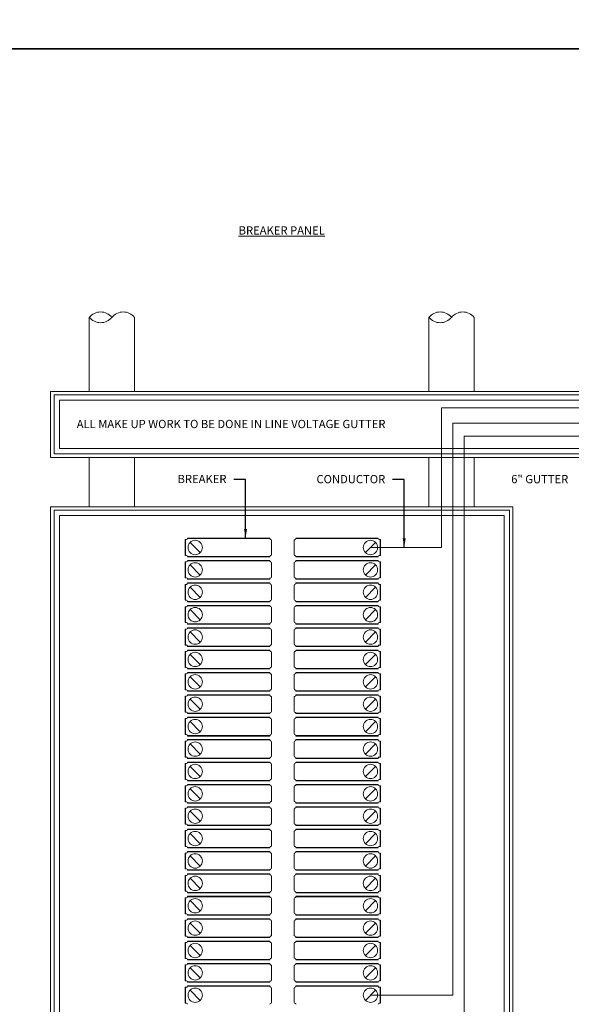
# Model space of a CAD drawing. Units: inches. Extents: x 0 to 104, y 0 to 68.
# Drawn here: x 33 to 39, y 40 to 51 of the extents above; entities that cross this region are included whole.
import ezdxf

# ---------------------------------------------------------------- set-up
doc = ezdxf.new("R2010")
doc.units = ezdxf.units.IN
doc.header["$MEASUREMENT"] = 0
for name, color, linetype in [('Drawing', 7, 'Continuous'), ('txt-label', 7, 'Continuous'), ('VIEWPORT', 6, 'Continuous'), ('WIRE', 8, 'Continuous')]:
    doc.layers.add(name, color=color, linetype=linetype)
doc.styles.add('LCD_Label', font='arial.ttf', dxfattribs={"height": 1.5})
doc.styles.add('LCD_Medium', font='arial.ttf', dxfattribs={"height": 0.5625})
doc.styles.add('LCD_Tech', font='arial.ttf', dxfattribs={"height": 1})
doc.dimstyles.new('LCD', dxfattribs={"dimscale": 0.09375, "dimtxt": 1.5, "dimasz": 2, "dimexe": 0.18, "dimexo": 0.0625, "dimgap": 2, "dimtad": 0, "dimtih": 1, "dimtoh": 1, "dimdec": 3, "dimzin": 0, "dimdsep": 46, "dimlunit": 4, "dimtxsty": 'LCD_Label', "dimcen": 0.09375, "dimadec": 0, "dimazin": 0, "dimtfac": 1, "dimtdec": 3, "dimtofl": 0, "dimtmove": 0, "dimatfit": 0, "dimfxl": 1, "dimtolj": 1, "dimtzin": 0, "dimarcsym": 0})

msp = doc.modelspace()

# ---------------------------------------------------------------- linework, layer by layer
at = {"layer": 'Drawing', "linetype": 'Continuous', "lineweight": 0}
for p, q in [((39.055, 46.936), (33.373, 46.936)), ((33.373, 46.936), (33.373, 46.376)), ((33.373, 46.376), (39.055, 46.376))]:
    msp.add_line(p, q, dxfattribs=at)
at = {"layer": 'Drawing', "color": 4, "lineweight": 0}
for p, q in [((34.888, 45.29), (35.006, 45.172)), ((37.035, 45.29), (36.918, 45.172)), ((34.888, 45.031), (35.006, 44.913)), ((37.035, 45.031), (36.918, 44.913)), ((34.888, 44.772), (35.006, 44.654)), ((37.035, 44.772), (36.918, 44.654)), ((34.888, 44.513), (35.006, 44.395)), ((37.035, 44.513), (36.918, 44.395)), ((34.888, 44.254), (35.006, 44.136)), ((37.035, 44.254), (36.918, 44.136)), ((34.888, 43.995), (35.006, 43.877)), ((37.035, 43.995), (36.918, 43.877)), ((34.888, 43.735), (35.006, 43.618)), ((37.035, 43.735), (36.918, 43.618)), ((34.888, 43.476), (35.006, 43.359)), ((37.035, 43.476), (36.918, 43.359)), ((34.888, 43.217), (35.006, 43.1)), ((37.035, 43.217), (36.918, 43.1)), ((34.888, 42.958), (35.006, 42.841)), ((37.035, 42.958), (36.918, 42.841)), ((34.888, 42.699), (35.006, 42.582)), ((37.035, 42.699), (36.918, 42.582)), ((34.888, 42.44), (35.006, 42.323)), ((37.035, 42.44), (36.918, 42.323)), ((34.888, 42.181), (35.006, 42.063)), ((37.035, 42.181), (36.918, 42.063)), ((34.888, 41.922), (35.006, 41.804)), ((37.035, 41.922), (36.918, 41.804)), ((34.888, 41.663), (35.006, 41.545)), ((37.035, 41.663), (36.918, 41.545)), ((34.888, 41.404), (35.006, 41.286)), ((37.035, 41.404), (36.918, 41.286)), ((34.888, 41.145), (35.006, 41.027)), ((37.035, 41.145), (36.918, 41.027)), ((34.888, 40.886), (35.006, 40.768)), ((37.035, 40.886), (36.918, 40.768)), ((34.888, 40.627), (35.006, 40.509)), ((37.035, 40.627), (36.918, 40.509)), ((34.888, 40.368), (35.006, 40.25)), ((37.035, 40.368), (36.918, 40.25)), ((34.888, 40.109), (35.006, 39.991)), ((37.035, 40.109), (36.918, 39.991))]:
    msp.add_line(p, q, dxfattribs=at)
at = {"layer": 'Drawing', "linetype": 'Continuous', "lineweight": 0, "flags": 128}
for points in [[(33.72, 47.894), (33.72, 47.037)], [(34.244, 47.894), (34.244, 47.037)], [(37.654, 47.894), (37.654, 47.037)], [(38.178, 47.894), (38.178, 47.037)], [(39.055, 47.037), (33.272, 47.037), (33.272, 46.274), (39.055, 46.274)], [(39.055, 46.997), (33.311, 46.997), (33.311, 46.314), (39.055, 46.314)], [(39.055, 46.274), (44.839, 46.274), (44.839, 47.037), (39.055, 47.037)], [(39.055, 46.314), (44.8, 46.314), (44.8, 46.997), (39.055, 46.997)], [(39.055, 46.376), (44.738, 46.376), (44.738, 46.936), (39.055, 46.936)], [(33.72, 46.274), (33.72, 45.703)], [(34.244, 46.274), (34.244, 45.703)], [(37.654, 46.274), (37.654, 45.703)], [(38.178, 46.274), (38.178, 45.703)]]:
    msp.add_lwpolyline(points, dxfattribs=at)
for points in [[(33.272, 38.9), (38.627, 38.9), (38.627, 45.703), (33.272, 45.703)], [(33.272, 38.9), (38.627, 38.9), (38.627, 45.703), (33.272, 45.703)], [(33.311, 38.939), (38.587, 38.939), (38.587, 45.663), (33.311, 45.663)], [(33.373, 39.001), (38.525, 39.001), (38.525, 45.602), (33.373, 45.602)]]:
    msp.add_lwpolyline(points, close=True, dxfattribs=at)
at = {"layer": 'Drawing', "color": 6, "linetype": 'Continuous', "lineweight": 0}
for points in [[(34.844, 45.323), (34.831, 45.323)], [(34.831, 45.231), (34.831, 45.323)], [(34.835, 45.314), (34.831, 45.314)], [(34.835, 45.231), (34.835, 45.323)], [(35.81, 45.34), (34.856, 45.34)], [(34.856, 45.335), (34.856, 45.34)], [(35.81, 45.335), (34.856, 45.335)], [(35.81, 45.335), (35.81, 45.34)], [(35.83, 45.231), (35.83, 45.315)], [(36.093, 45.231), (36.093, 45.147)], [(37.088, 45.231), (37.088, 45.139)], [(37.092, 45.231), (37.092, 45.139)], [(36.113, 45.126), (37.067, 45.126)], [(36.113, 45.126), (36.113, 45.122)], [(36.113, 45.122), (37.067, 45.122)], [(37.067, 45.126), (37.067, 45.122)], [(37.079, 45.139), (37.092, 45.139)], [(37.088, 45.148), (37.092, 45.148)], [(34.844, 45.064), (34.831, 45.064)], [(34.831, 44.972), (34.831, 45.064)], [(34.835, 45.055), (34.831, 45.055)], [(34.835, 44.972), (34.835, 45.064)], [(35.81, 45.081), (34.856, 45.081)], [(34.856, 45.076), (34.856, 45.081)], [(35.81, 45.076), (34.856, 45.076)], [(35.81, 45.076), (35.81, 45.081)], [(35.83, 44.972), (35.83, 45.056)], [(36.093, 44.972), (36.093, 44.888)], [(37.088, 44.972), (37.088, 44.88)], [(37.088, 44.889), (37.092, 44.889)], [(37.092, 44.972), (37.092, 44.88)], [(34.844, 44.805), (34.831, 44.805)], [(34.831, 44.713), (34.831, 44.805)], [(34.835, 44.796), (34.831, 44.796)], [(34.835, 44.713), (34.835, 44.805)], [(35.81, 44.822), (34.856, 44.822)], [(34.856, 44.817), (34.856, 44.822)], [(35.81, 44.817), (34.856, 44.817)], [(35.81, 44.817), (35.81, 44.822)], [(35.83, 44.713), (35.83, 44.797)], [(36.113, 44.867), (37.067, 44.867)], [(36.113, 44.867), (36.113, 44.863)], [(36.113, 44.863), (37.067, 44.863)], [(37.067, 44.867), (37.067, 44.863)], [(37.079, 44.88), (37.092, 44.88)], [(36.093, 44.713), (36.093, 44.629)], [(37.088, 44.713), (37.088, 44.621)], [(37.092, 44.713), (37.092, 44.621)], [(35.81, 44.562), (34.856, 44.562)], [(34.856, 44.558), (34.856, 44.562)], [(35.81, 44.558), (34.856, 44.558)], [(35.81, 44.558), (35.81, 44.562)], [(36.113, 44.608), (37.067, 44.608)], [(36.113, 44.608), (36.113, 44.604)], [(36.113, 44.604), (37.067, 44.604)], [(37.067, 44.608), (37.067, 44.604)], [(37.079, 44.621), (37.092, 44.621)], [(37.088, 44.63), (37.092, 44.63)], [(34.844, 44.546), (34.831, 44.546)], [(34.831, 44.454), (34.831, 44.546)], [(34.835, 44.537), (34.831, 44.537)], [(34.835, 44.454), (34.835, 44.546)], [(35.83, 44.454), (35.83, 44.538)], [(36.093, 44.454), (36.093, 44.37)], [(37.088, 44.454), (37.088, 44.362)], [(37.092, 44.454), (37.092, 44.362)], [(36.113, 44.349), (37.067, 44.349)], [(36.113, 44.349), (36.113, 44.345)], [(36.113, 44.345), (37.067, 44.345)], [(37.067, 44.349), (37.067, 44.345)], [(37.079, 44.362), (37.092, 44.362)], [(37.088, 44.371), (37.092, 44.371)], [(34.844, 44.287), (34.831, 44.287)], [(34.831, 44.195), (34.831, 44.287)], [(34.835, 44.278), (34.831, 44.278)], [(34.835, 44.195), (34.835, 44.287)], [(35.81, 44.303), (34.856, 44.303)], [(34.856, 44.299), (34.856, 44.303)], [(35.81, 44.299), (34.856, 44.299)], [(35.81, 44.299), (35.81, 44.303)], [(35.83, 44.195), (35.83, 44.279)], [(36.093, 44.195), (36.093, 44.111)], [(37.079, 44.103), (37.092, 44.103)], [(37.088, 44.195), (37.088, 44.103)], [(37.088, 44.112), (37.092, 44.112)], [(37.092, 44.195), (37.092, 44.103)], [(34.844, 44.028), (34.831, 44.028)], [(34.831, 43.936), (34.831, 44.028)], [(34.835, 44.019), (34.831, 44.019)], [(34.835, 43.936), (34.835, 44.028)], [(35.81, 44.044), (34.856, 44.044)], [(34.856, 44.04), (34.856, 44.044)], [(35.81, 44.04), (34.856, 44.04)], [(35.81, 44.04), (35.81, 44.044)], [(35.83, 43.936), (35.83, 44.02)], [(36.113, 44.09), (37.067, 44.09)], [(36.113, 44.09), (36.113, 44.086)], [(36.113, 44.086), (37.067, 44.086)], [(37.067, 44.09), (37.067, 44.086)], [(36.093, 43.936), (36.093, 43.852)], [(37.088, 43.936), (37.088, 43.844)], [(37.092, 43.936), (37.092, 43.844)], [(34.844, 43.769), (34.831, 43.769)], [(34.831, 43.677), (34.831, 43.769)], [(34.835, 43.76), (34.831, 43.76)], [(34.835, 43.677), (34.835, 43.769)], [(35.81, 43.785), (34.856, 43.785)], [(34.856, 43.781), (34.856, 43.785)], [(35.81, 43.781), (34.856, 43.781)], [(35.81, 43.781), (35.81, 43.785)], [(35.83, 43.677), (35.83, 43.761)], [(36.113, 43.831), (37.067, 43.831)], [(36.113, 43.831), (36.113, 43.827)], [(36.113, 43.827), (37.067, 43.827)], [(37.067, 43.831), (37.067, 43.827)], [(37.079, 43.844), (37.092, 43.844)], [(37.088, 43.852), (37.092, 43.852)], [(36.093, 43.677), (36.093, 43.592)], [(37.088, 43.677), (37.088, 43.585)], [(37.092, 43.677), (37.092, 43.585)], [(35.81, 43.526), (34.856, 43.526)], [(34.856, 43.522), (34.856, 43.526)], [(35.81, 43.522), (34.856, 43.522)], [(35.81, 43.522), (35.81, 43.526)], [(36.113, 43.572), (37.067, 43.572)], [(36.113, 43.572), (36.113, 43.568)], [(36.113, 43.568), (37.067, 43.568)], [(37.067, 43.572), (37.067, 43.568)], [(37.079, 43.585), (37.092, 43.585)], [(37.088, 43.593), (37.092, 43.593)], [(34.844, 43.51), (34.831, 43.51)], [(34.831, 43.418), (34.831, 43.51)], [(34.835, 43.501), (34.831, 43.501)], [(34.835, 43.418), (34.835, 43.51)], [(35.83, 43.418), (35.83, 43.502)], [(36.093, 43.418), (36.093, 43.333)], [(37.088, 43.418), (37.088, 43.326)], [(37.092, 43.418), (37.092, 43.326)], [(36.113, 43.313), (37.067, 43.313)], [(36.113, 43.313), (36.113, 43.309)], [(36.113, 43.309), (37.067, 43.309)], [(37.067, 43.313), (37.067, 43.309)], [(37.079, 43.326), (37.092, 43.326)], [(37.088, 43.334), (37.092, 43.334)], [(34.844, 43.251), (34.831, 43.251)], [(34.831, 43.159), (34.831, 43.251)], [(34.835, 43.242), (34.831, 43.242)], [(34.835, 43.159), (34.835, 43.251)], [(35.81, 43.267), (34.856, 43.267)], [(34.856, 43.263), (34.856, 43.267)], [(35.81, 43.263), (34.856, 43.263)], [(35.81, 43.263), (35.81, 43.267)], [(35.83, 43.159), (35.83, 43.243)], [(36.093, 43.159), (36.093, 43.074)], [(37.079, 43.067), (37.092, 43.067)], [(37.088, 43.159), (37.088, 43.067)], [(37.088, 43.075), (37.092, 43.075)], [(37.092, 43.159), (37.092, 43.067)], [(34.844, 42.991), (34.831, 42.991)], [(34.831, 42.899), (34.831, 42.991)], [(34.835, 42.983), (34.831, 42.983)], [(34.835, 42.899), (34.835, 42.991)], [(35.81, 43.008), (34.856, 43.008)], [(34.856, 43.004), (34.856, 43.008)], [(35.81, 43.004), (34.856, 43.004)], [(35.81, 43.004), (35.81, 43.008)], [(35.83, 42.899), (35.83, 42.984)], [(36.113, 43.054), (37.067, 43.054)], [(36.113, 43.054), (36.113, 43.05)], [(36.113, 43.05), (37.067, 43.05)], [(37.067, 43.054), (37.067, 43.05)], [(36.093, 42.899), (36.093, 42.815)], [(37.088, 42.899), (37.088, 42.807)], [(37.092, 42.899), (37.092, 42.807)], [(34.844, 42.732), (34.831, 42.732)], [(34.831, 42.64), (34.831, 42.732)], [(34.835, 42.64), (34.835, 42.732)], [(35.81, 42.749), (34.856, 42.749)], [(34.856, 42.745), (34.856, 42.749)], [(35.81, 42.745), (34.856, 42.745)], [(35.81, 42.745), (35.81, 42.749)], [(35.83, 42.64), (35.83, 42.725)], [(36.113, 42.795), (37.067, 42.795)], [(36.113, 42.795), (36.113, 42.791)], [(36.113, 42.791), (37.067, 42.791)], [(37.067, 42.795), (37.067, 42.791)], [(37.079, 42.807), (37.092, 42.807)], [(37.088, 42.816), (37.092, 42.816)], [(34.835, 42.724), (34.831, 42.724)], [(36.093, 42.64), (36.093, 42.556)], [(37.088, 42.64), (37.088, 42.548)], [(37.092, 42.64), (37.092, 42.548)], [(36.113, 42.536), (37.067, 42.536)], [(36.113, 42.536), (36.113, 42.532)], [(36.113, 42.532), (37.067, 42.532)], [(37.067, 42.536), (37.067, 42.532)], [(37.079, 42.548), (37.092, 42.548)], [(37.088, 42.557), (37.092, 42.557)], [(34.844, 42.473), (34.831, 42.473)], [(34.831, 42.381), (34.831, 42.473)], [(34.835, 42.465), (34.831, 42.465)], [(34.835, 42.381), (34.835, 42.473)], [(35.81, 42.49), (34.856, 42.49)], [(34.856, 42.486), (34.856, 42.49)], [(35.81, 42.486), (34.856, 42.486)], [(35.81, 42.486), (35.81, 42.49)], [(35.83, 42.381), (35.83, 42.466)], [(36.093, 42.381), (36.093, 42.297)], [(36.113, 42.277), (37.067, 42.277)], [(36.113, 42.277), (36.113, 42.273)], [(36.113, 42.273), (37.067, 42.273)], [(37.067, 42.277), (37.067, 42.273)], [(37.079, 42.289), (37.092, 42.289)], [(37.088, 42.381), (37.088, 42.289)], [(37.088, 42.298), (37.092, 42.298)], [(37.092, 42.381), (37.092, 42.289)], [(34.844, 42.214), (34.831, 42.214)], [(34.831, 42.122), (34.831, 42.214)], [(34.835, 42.206), (34.831, 42.206)], [(34.835, 42.122), (34.835, 42.214)], [(35.81, 42.231), (34.856, 42.231)], [(34.856, 42.227), (34.856, 42.231)], [(35.81, 42.227), (34.856, 42.227)], [(35.81, 42.227), (35.81, 42.231)], [(35.83, 42.122), (35.83, 42.206)], [(36.093, 42.122), (36.093, 42.038)], [(37.088, 42.122), (37.088, 42.03)], [(37.092, 42.122), (37.092, 42.03)], [(34.844, 41.955), (34.831, 41.955)], [(34.831, 41.863), (34.831, 41.955)], [(34.835, 41.946), (34.831, 41.946)], [(34.835, 41.863), (34.835, 41.955)], [(35.81, 41.972), (34.856, 41.972)], [(34.856, 41.968), (34.856, 41.972)], [(35.81, 41.968), (34.856, 41.968)], [(35.81, 41.968), (35.81, 41.972)], [(35.83, 41.863), (35.83, 41.947)], [(36.113, 42.018), (37.067, 42.018)], [(36.113, 42.018), (36.113, 42.014)], [(36.113, 42.014), (37.067, 42.014)], [(37.067, 42.018), (37.067, 42.014)], [(37.079, 42.03), (37.092, 42.03)], [(37.088, 42.039), (37.092, 42.039)], [(36.093, 41.863), (36.093, 41.779)], [(37.088, 41.863), (37.088, 41.771)], [(37.092, 41.863), (37.092, 41.771)], [(35.81, 41.713), (34.856, 41.713)], [(34.856, 41.709), (34.856, 41.713)], [(35.81, 41.709), (34.856, 41.709)], [(35.81, 41.709), (35.81, 41.713)], [(36.113, 41.759), (37.067, 41.759)], [(36.113, 41.759), (36.113, 41.755)], [(36.113, 41.755), (37.067, 41.755)], [(37.067, 41.759), (37.067, 41.755)], [(37.079, 41.771), (37.092, 41.771)], [(37.088, 41.78), (37.092, 41.78)], [(34.844, 41.696), (34.831, 41.696)], [(34.831, 41.604), (34.831, 41.696)], [(34.835, 41.687), (34.831, 41.687)], [(34.835, 41.604), (34.835, 41.696)], [(35.83, 41.604), (35.83, 41.688)], [(36.093, 41.604), (36.093, 41.52)], [(37.088, 41.604), (37.088, 41.512)], [(37.092, 41.604), (37.092, 41.512)], [(36.113, 41.5), (37.067, 41.5)], [(36.113, 41.5), (36.113, 41.496)], [(36.113, 41.496), (37.067, 41.496)], [(37.067, 41.5), (37.067, 41.496)], [(37.079, 41.512), (37.092, 41.512)], [(37.088, 41.521), (37.092, 41.521)], [(34.844, 41.437), (34.831, 41.437)], [(34.831, 41.345), (34.831, 41.437)], [(34.835, 41.428), (34.831, 41.428)], [(34.835, 41.345), (34.835, 41.437)], [(35.81, 41.454), (34.856, 41.454)], [(34.856, 41.45), (34.856, 41.454)], [(35.81, 41.45), (34.856, 41.45)], [(35.81, 41.45), (35.81, 41.454)], [(35.83, 41.345), (35.83, 41.429)], [(36.093, 41.345), (36.093, 41.261)], [(37.079, 41.253), (37.092, 41.253)], [(37.088, 41.345), (37.088, 41.253)], [(37.088, 41.262), (37.092, 41.262)], [(37.092, 41.345), (37.092, 41.253)], [(34.844, 41.178), (34.831, 41.178)], [(34.831, 41.086), (34.831, 41.178)], [(34.835, 41.169), (34.831, 41.169)], [(34.835, 41.086), (34.835, 41.178)], [(35.81, 41.195), (34.856, 41.195)], [(34.856, 41.191), (34.856, 41.195)], [(35.81, 41.191), (34.856, 41.191)], [(35.81, 41.191), (35.81, 41.195)], [(35.83, 41.086), (35.83, 41.17)], [(36.113, 41.241), (37.067, 41.241)], [(36.113, 41.241), (36.113, 41.236)], [(36.113, 41.236), (37.067, 41.236)], [(37.067, 41.241), (37.067, 41.236)], [(36.093, 41.086), (36.093, 41.002)], [(37.088, 41.086), (37.088, 40.994)], [(37.092, 41.086), (37.092, 40.994)], [(34.844, 40.919), (34.831, 40.919)], [(34.831, 40.827), (34.831, 40.919)], [(34.835, 40.91), (34.831, 40.91)], [(34.835, 40.827), (34.835, 40.919)], [(35.81, 40.936), (34.856, 40.936)], [(34.856, 40.932), (34.856, 40.936)], [(35.81, 40.932), (34.856, 40.932)], [(35.81, 40.932), (35.81, 40.936)], [(35.83, 40.827), (35.83, 40.911)], [(36.113, 40.982), (37.067, 40.982)], [(36.113, 40.982), (36.113, 40.977)], [(36.113, 40.977), (37.067, 40.977)], [(37.067, 40.982), (37.067, 40.977)], [(37.079, 40.994), (37.092, 40.994)], [(37.088, 41.003), (37.092, 41.003)], [(36.093, 40.827), (36.093, 40.743)], [(37.088, 40.827), (37.088, 40.735)], [(37.092, 40.827), (37.092, 40.735)], [(35.81, 40.677), (34.856, 40.677)], [(34.856, 40.672), (34.856, 40.677)], [(35.81, 40.672), (35.81, 40.677)], [(36.113, 40.723), (37.067, 40.723)], [(36.113, 40.723), (36.113, 40.718)], [(36.113, 40.718), (37.067, 40.718)], [(37.067, 40.723), (37.067, 40.718)], [(37.079, 40.735), (37.092, 40.735)], [(37.088, 40.744), (37.092, 40.744)], [(34.844, 40.66), (34.831, 40.66)], [(34.831, 40.568), (34.831, 40.66)], [(34.835, 40.651), (34.831, 40.651)], [(34.835, 40.568), (34.835, 40.66)], [(35.81, 40.672), (34.856, 40.672)], [(35.83, 40.568), (35.83, 40.652)], [(36.093, 40.568), (36.093, 40.484)], [(37.088, 40.568), (37.088, 40.476)], [(37.092, 40.568), (37.092, 40.476)], [(36.113, 40.464), (37.067, 40.464)], [(36.113, 40.464), (36.113, 40.459)], [(36.113, 40.459), (37.067, 40.459)], [(37.067, 40.464), (37.067, 40.459)], [(37.079, 40.476), (37.092, 40.476)], [(37.088, 40.485), (37.092, 40.485)], [(34.844, 40.401), (34.831, 40.401)], [(34.831, 40.309), (34.831, 40.401)], [(34.835, 40.392), (34.831, 40.392)], [(34.835, 40.309), (34.835, 40.401)], [(35.81, 40.418), (34.856, 40.418)], [(34.856, 40.413), (34.856, 40.418)], [(35.81, 40.413), (34.856, 40.413)], [(35.81, 40.413), (35.81, 40.418)], [(35.83, 40.309), (35.83, 40.393)], [(36.093, 40.309), (36.093, 40.225)], [(37.088, 40.309), (37.088, 40.217)], [(37.088, 40.226), (37.092, 40.226)], [(37.092, 40.309), (37.092, 40.217)], [(34.844, 40.142), (34.831, 40.142)], [(34.831, 40.05), (34.831, 40.142)], [(34.835, 40.133), (34.831, 40.133)], [(34.835, 40.05), (34.835, 40.142)], [(35.81, 40.159), (34.856, 40.159)], [(34.856, 40.154), (34.856, 40.159)], [(35.81, 40.154), (34.856, 40.154)], [(35.81, 40.154), (35.81, 40.159)], [(35.83, 40.05), (35.83, 40.134)], [(36.113, 40.205), (37.067, 40.205)], [(36.113, 40.205), (36.113, 40.2)], [(36.113, 40.2), (37.067, 40.2)], [(37.067, 40.205), (37.067, 40.2)], [(37.079, 40.217), (37.092, 40.217)], [(36.093, 40.05), (36.093, 39.966)], [(37.088, 40.05), (37.088, 39.958)], [(37.092, 40.05), (37.092, 39.958)], [(37.079, 39.958), (37.092, 39.958)], [(37.088, 39.967), (37.092, 39.967)]]:
    msp.add_lwpolyline(points, dxfattribs=at)
at = {"layer": 'Drawing', "color": 6, "linetype": 'Continuous', "lineweight": 0, "flags": 128}
for points in [[(34.831, 45.231), (34.831, 45.139)], [(34.835, 45.231), (34.835, 45.139)], [(35.83, 45.231), (35.83, 45.147)], [(36.093, 45.231), (36.093, 45.315)], [(36.113, 45.34), (37.067, 45.34)], [(36.113, 45.335), (36.113, 45.34)], [(36.113, 45.335), (37.067, 45.335)], [(37.067, 45.335), (37.067, 45.34)], [(37.079, 45.323), (37.092, 45.323)], [(37.088, 45.231), (37.088, 45.323)], [(37.088, 45.314), (37.092, 45.314)], [(37.092, 45.231), (37.092, 45.323)], [(34.835, 45.148), (34.831, 45.148)], [(34.844, 45.139), (34.831, 45.139)], [(35.81, 45.126), (34.856, 45.126)], [(34.856, 45.126), (34.856, 45.122)], [(35.81, 45.122), (34.856, 45.122)], [(35.81, 45.126), (35.81, 45.122)], [(36.093, 44.972), (36.093, 45.056)], [(36.113, 45.081), (37.067, 45.081)], [(36.113, 45.076), (36.113, 45.081)], [(36.113, 45.076), (37.067, 45.076)], [(37.067, 45.076), (37.067, 45.081)], [(37.079, 45.064), (37.092, 45.064)], [(37.088, 44.972), (37.088, 45.064)], [(37.088, 45.055), (37.092, 45.055)], [(37.092, 44.972), (37.092, 45.064)], [(34.831, 44.972), (34.831, 44.88)], [(34.835, 44.889), (34.831, 44.889)], [(34.835, 44.972), (34.835, 44.88)], [(35.83, 44.972), (35.83, 44.888)], [(34.844, 44.88), (34.831, 44.88)], [(35.81, 44.867), (34.856, 44.867)], [(34.856, 44.867), (34.856, 44.863)], [(35.81, 44.863), (34.856, 44.863)], [(35.81, 44.867), (35.81, 44.863)], [(36.093, 44.713), (36.093, 44.797)], [(36.113, 44.822), (37.067, 44.822)], [(36.113, 44.817), (36.113, 44.822)], [(36.113, 44.817), (37.067, 44.817)], [(37.067, 44.817), (37.067, 44.822)], [(37.079, 44.805), (37.092, 44.805)], [(37.088, 44.713), (37.088, 44.805)], [(37.088, 44.796), (37.092, 44.796)], [(37.092, 44.713), (37.092, 44.805)], [(34.831, 44.713), (34.831, 44.621)], [(34.835, 44.713), (34.835, 44.621)], [(35.83, 44.713), (35.83, 44.629)], [(34.835, 44.63), (34.831, 44.63)], [(34.844, 44.621), (34.831, 44.621)], [(35.81, 44.608), (34.856, 44.608)], [(34.856, 44.608), (34.856, 44.604)], [(35.81, 44.604), (34.856, 44.604)], [(35.81, 44.608), (35.81, 44.604)], [(36.113, 44.562), (37.067, 44.562)], [(36.113, 44.558), (36.113, 44.562)], [(36.113, 44.558), (37.067, 44.558)], [(37.067, 44.558), (37.067, 44.562)], [(34.831, 44.454), (34.831, 44.362)], [(34.835, 44.454), (34.835, 44.362)], [(35.83, 44.454), (35.83, 44.37)], [(36.093, 44.454), (36.093, 44.538)], [(37.079, 44.546), (37.092, 44.546)], [(37.088, 44.454), (37.088, 44.546)], [(37.088, 44.537), (37.092, 44.537)], [(37.092, 44.454), (37.092, 44.546)], [(34.835, 44.371), (34.831, 44.371)], [(34.844, 44.362), (34.831, 44.362)], [(35.81, 44.349), (34.856, 44.349)], [(34.856, 44.349), (34.856, 44.345)], [(35.81, 44.345), (34.856, 44.345)], [(35.81, 44.349), (35.81, 44.345)], [(36.093, 44.195), (36.093, 44.279)], [(36.113, 44.303), (37.067, 44.303)], [(36.113, 44.299), (36.113, 44.303)], [(36.113, 44.299), (37.067, 44.299)], [(37.067, 44.299), (37.067, 44.303)], [(37.079, 44.287), (37.092, 44.287)], [(37.088, 44.195), (37.088, 44.287)], [(37.088, 44.278), (37.092, 44.278)], [(37.092, 44.195), (37.092, 44.287)], [(34.831, 44.195), (34.831, 44.103)], [(34.835, 44.112), (34.831, 44.112)], [(34.844, 44.103), (34.831, 44.103)], [(34.835, 44.195), (34.835, 44.103)], [(35.83, 44.195), (35.83, 44.111)], [(35.81, 44.09), (34.856, 44.09)], [(34.856, 44.09), (34.856, 44.086)], [(35.81, 44.086), (34.856, 44.086)], [(35.81, 44.09), (35.81, 44.086)], [(36.093, 43.936), (36.093, 44.02)], [(36.113, 44.044), (37.067, 44.044)], [(36.113, 44.04), (36.113, 44.044)], [(36.113, 44.04), (37.067, 44.04)], [(37.067, 44.04), (37.067, 44.044)], [(37.079, 44.028), (37.092, 44.028)], [(37.088, 43.936), (37.088, 44.028)], [(37.088, 44.019), (37.092, 44.019)], [(37.092, 43.936), (37.092, 44.028)], [(34.831, 43.936), (34.831, 43.844)], [(34.835, 43.936), (34.835, 43.844)], [(35.83, 43.936), (35.83, 43.852)], [(34.835, 43.852), (34.831, 43.852)], [(34.844, 43.844), (34.831, 43.844)], [(35.81, 43.831), (34.856, 43.831)], [(34.856, 43.831), (34.856, 43.827)], [(35.81, 43.827), (34.856, 43.827)], [(35.81, 43.831), (35.81, 43.827)], [(36.093, 43.677), (36.093, 43.761)], [(36.113, 43.785), (37.067, 43.785)], [(36.113, 43.781), (36.113, 43.785)], [(36.113, 43.781), (37.067, 43.781)], [(37.067, 43.781), (37.067, 43.785)], [(37.079, 43.769), (37.092, 43.769)], [(37.088, 43.677), (37.088, 43.769)], [(37.088, 43.76), (37.092, 43.76)], [(37.092, 43.677), (37.092, 43.769)], [(34.831, 43.677), (34.831, 43.585)], [(34.835, 43.677), (34.835, 43.585)], [(35.83, 43.677), (35.83, 43.592)], [(34.835, 43.593), (34.831, 43.593)], [(34.844, 43.585), (34.831, 43.585)], [(35.81, 43.572), (34.856, 43.572)], [(34.856, 43.572), (34.856, 43.568)], [(35.81, 43.568), (34.856, 43.568)], [(35.81, 43.572), (35.81, 43.568)], [(36.113, 43.526), (37.067, 43.526)], [(36.113, 43.522), (36.113, 43.526)], [(36.113, 43.522), (37.067, 43.522)], [(37.067, 43.522), (37.067, 43.526)], [(34.831, 43.418), (34.831, 43.326)], [(34.835, 43.418), (34.835, 43.326)], [(35.83, 43.418), (35.83, 43.333)], [(36.093, 43.418), (36.093, 43.502)], [(37.079, 43.51), (37.092, 43.51)], [(37.088, 43.418), (37.088, 43.51)], [(37.088, 43.501), (37.092, 43.501)], [(37.092, 43.418), (37.092, 43.51)], [(34.835, 43.334), (34.831, 43.334)], [(34.844, 43.326), (34.831, 43.326)], [(35.81, 43.313), (34.856, 43.313)], [(34.856, 43.313), (34.856, 43.309)], [(35.81, 43.309), (34.856, 43.309)], [(35.81, 43.313), (35.81, 43.309)], [(36.093, 43.159), (36.093, 43.243)], [(36.113, 43.267), (37.067, 43.267)], [(36.113, 43.263), (36.113, 43.267)], [(36.113, 43.263), (37.067, 43.263)], [(37.067, 43.263), (37.067, 43.267)], [(37.079, 43.251), (37.092, 43.251)], [(37.088, 43.159), (37.088, 43.251)], [(37.088, 43.242), (37.092, 43.242)], [(37.092, 43.159), (37.092, 43.251)], [(34.831, 43.159), (34.831, 43.067)], [(34.835, 43.075), (34.831, 43.075)], [(34.844, 43.067), (34.831, 43.067)], [(34.835, 43.159), (34.835, 43.067)], [(35.83, 43.159), (35.83, 43.074)], [(35.81, 43.054), (34.856, 43.054)], [(34.856, 43.054), (34.856, 43.05)], [(35.81, 43.05), (34.856, 43.05)], [(35.81, 43.054), (35.81, 43.05)], [(36.093, 42.899), (36.093, 42.984)], [(36.113, 43.008), (37.067, 43.008)], [(36.113, 43.004), (36.113, 43.008)], [(36.113, 43.004), (37.067, 43.004)], [(37.067, 43.004), (37.067, 43.008)], [(37.079, 42.991), (37.092, 42.991)], [(37.088, 42.899), (37.088, 42.991)], [(37.088, 42.983), (37.092, 42.983)], [(37.092, 42.899), (37.092, 42.991)], [(34.831, 42.899), (34.831, 42.807)], [(34.835, 42.899), (34.835, 42.807)], [(35.83, 42.899), (35.83, 42.815)], [(34.835, 42.816), (34.831, 42.816)], [(34.844, 42.807), (34.831, 42.807)], [(35.81, 42.795), (34.856, 42.795)], [(34.856, 42.795), (34.856, 42.791)], [(35.81, 42.791), (34.856, 42.791)], [(35.81, 42.795), (35.81, 42.791)], [(36.093, 42.64), (36.093, 42.725)], [(36.113, 42.749), (37.067, 42.749)], [(36.113, 42.745), (36.113, 42.749)], [(36.113, 42.745), (37.067, 42.745)], [(37.067, 42.745), (37.067, 42.749)], [(37.079, 42.732), (37.092, 42.732)], [(37.088, 42.64), (37.088, 42.732)], [(37.092, 42.64), (37.092, 42.732)], [(34.831, 42.64), (34.831, 42.548)], [(34.835, 42.64), (34.835, 42.548)], [(35.83, 42.64), (35.83, 42.556)], [(37.088, 42.724), (37.092, 42.724)], [(34.835, 42.557), (34.831, 42.557)], [(34.844, 42.548), (34.831, 42.548)], [(35.81, 42.536), (34.856, 42.536)], [(34.856, 42.536), (34.856, 42.532)], [(35.81, 42.532), (34.856, 42.532)], [(35.81, 42.536), (35.81, 42.532)], [(36.093, 42.381), (36.093, 42.466)], [(36.113, 42.49), (37.067, 42.49)], [(36.113, 42.486), (36.113, 42.49)], [(36.113, 42.486), (37.067, 42.486)], [(37.067, 42.486), (37.067, 42.49)], [(37.079, 42.473), (37.092, 42.473)], [(37.088, 42.381), (37.088, 42.473)], [(37.088, 42.465), (37.092, 42.465)], [(37.092, 42.381), (37.092, 42.473)], [(34.831, 42.381), (34.831, 42.289)], [(34.835, 42.298), (34.831, 42.298)], [(34.844, 42.289), (34.831, 42.289)], [(34.835, 42.381), (34.835, 42.289)], [(35.81, 42.277), (34.856, 42.277)], [(34.856, 42.277), (34.856, 42.273)], [(35.81, 42.273), (34.856, 42.273)], [(35.81, 42.277), (35.81, 42.273)], [(35.83, 42.381), (35.83, 42.297)], [(36.093, 42.122), (36.093, 42.206)], [(36.113, 42.231), (37.067, 42.231)], [(36.113, 42.227), (36.113, 42.231)], [(36.113, 42.227), (37.067, 42.227)], [(37.067, 42.227), (37.067, 42.231)], [(37.079, 42.214), (37.092, 42.214)], [(37.088, 42.122), (37.088, 42.214)], [(37.088, 42.206), (37.092, 42.206)], [(37.092, 42.122), (37.092, 42.214)], [(34.831, 42.122), (34.831, 42.03)], [(34.835, 42.122), (34.835, 42.03)], [(35.83, 42.122), (35.83, 42.038)], [(34.835, 42.039), (34.831, 42.039)], [(34.844, 42.03), (34.831, 42.03)], [(35.81, 42.018), (34.856, 42.018)], [(34.856, 42.018), (34.856, 42.014)], [(35.81, 42.014), (34.856, 42.014)], [(35.81, 42.018), (35.81, 42.014)], [(36.093, 41.863), (36.093, 41.947)], [(36.113, 41.972), (37.067, 41.972)], [(36.113, 41.968), (36.113, 41.972)], [(36.113, 41.968), (37.067, 41.968)], [(37.067, 41.968), (37.067, 41.972)], [(37.079, 41.955), (37.092, 41.955)], [(37.088, 41.863), (37.088, 41.955)], [(37.088, 41.946), (37.092, 41.946)], [(37.092, 41.863), (37.092, 41.955)], [(34.831, 41.863), (34.831, 41.771)], [(34.835, 41.863), (34.835, 41.771)], [(35.83, 41.863), (35.83, 41.779)], [(34.835, 41.78), (34.831, 41.78)], [(34.844, 41.771), (34.831, 41.771)], [(35.81, 41.759), (34.856, 41.759)], [(34.856, 41.759), (34.856, 41.755)], [(35.81, 41.755), (34.856, 41.755)], [(35.81, 41.759), (35.81, 41.755)], [(36.113, 41.713), (37.067, 41.713)], [(36.113, 41.709), (36.113, 41.713)], [(36.113, 41.709), (37.067, 41.709)], [(37.067, 41.709), (37.067, 41.713)], [(34.831, 41.604), (34.831, 41.512)], [(34.835, 41.604), (34.835, 41.512)], [(35.83, 41.604), (35.83, 41.52)], [(36.093, 41.604), (36.093, 41.688)], [(37.079, 41.696), (37.092, 41.696)], [(37.088, 41.604), (37.088, 41.696)], [(37.088, 41.687), (37.092, 41.687)], [(37.092, 41.604), (37.092, 41.696)], [(34.835, 41.521), (34.831, 41.521)], [(34.844, 41.512), (34.831, 41.512)], [(35.81, 41.5), (34.856, 41.5)], [(34.856, 41.5), (34.856, 41.496)], [(35.81, 41.496), (34.856, 41.496)], [(35.81, 41.5), (35.81, 41.496)], [(36.093, 41.345), (36.093, 41.429)], [(36.113, 41.454), (37.067, 41.454)], [(36.113, 41.45), (36.113, 41.454)], [(36.113, 41.45), (37.067, 41.45)], [(37.067, 41.45), (37.067, 41.454)], [(37.079, 41.437), (37.092, 41.437)], [(37.088, 41.345), (37.088, 41.437)], [(37.088, 41.428), (37.092, 41.428)], [(37.092, 41.345), (37.092, 41.437)], [(34.831, 41.345), (34.831, 41.253)], [(34.835, 41.262), (34.831, 41.262)], [(34.844, 41.253), (34.831, 41.253)], [(34.835, 41.345), (34.835, 41.253)], [(35.83, 41.345), (35.83, 41.261)], [(35.81, 41.241), (34.856, 41.241)], [(34.856, 41.241), (34.856, 41.236)], [(35.81, 41.236), (34.856, 41.236)], [(35.81, 41.241), (35.81, 41.236)], [(36.093, 41.086), (36.093, 41.17)], [(36.113, 41.195), (37.067, 41.195)], [(36.113, 41.191), (36.113, 41.195)], [(36.113, 41.191), (37.067, 41.191)], [(37.067, 41.191), (37.067, 41.195)], [(37.079, 41.178), (37.092, 41.178)], [(37.088, 41.086), (37.088, 41.178)], [(37.088, 41.169), (37.092, 41.169)], [(37.092, 41.086), (37.092, 41.178)], [(34.831, 41.086), (34.831, 40.994)], [(34.835, 41.086), (34.835, 40.994)], [(35.83, 41.086), (35.83, 41.002)], [(34.835, 41.003), (34.831, 41.003)], [(34.844, 40.994), (34.831, 40.994)], [(35.81, 40.982), (34.856, 40.982)], [(34.856, 40.982), (34.856, 40.977)], [(35.81, 40.977), (34.856, 40.977)], [(35.81, 40.982), (35.81, 40.977)], [(36.093, 40.827), (36.093, 40.911)], [(36.113, 40.936), (37.067, 40.936)], [(36.113, 40.932), (36.113, 40.936)], [(36.113, 40.932), (37.067, 40.932)], [(37.067, 40.932), (37.067, 40.936)], [(37.079, 40.919), (37.092, 40.919)], [(37.088, 40.827), (37.088, 40.919)], [(37.088, 40.91), (37.092, 40.91)], [(37.092, 40.827), (37.092, 40.919)], [(34.831, 40.827), (34.831, 40.735)], [(34.835, 40.827), (34.835, 40.735)], [(35.83, 40.827), (35.83, 40.743)], [(34.835, 40.744), (34.831, 40.744)], [(34.844, 40.735), (34.831, 40.735)], [(35.81, 40.723), (34.856, 40.723)], [(34.856, 40.723), (34.856, 40.718)], [(35.81, 40.718), (34.856, 40.718)], [(35.81, 40.723), (35.81, 40.718)], [(36.113, 40.677), (37.067, 40.677)], [(36.113, 40.672), (36.113, 40.677)], [(37.067, 40.672), (37.067, 40.677)], [(34.831, 40.568), (34.831, 40.476)], [(34.835, 40.568), (34.835, 40.476)], [(35.83, 40.568), (35.83, 40.484)], [(36.093, 40.568), (36.093, 40.652)], [(36.113, 40.672), (37.067, 40.672)], [(37.079, 40.66), (37.092, 40.66)], [(37.088, 40.568), (37.088, 40.66)], [(37.088, 40.651), (37.092, 40.651)], [(37.092, 40.568), (37.092, 40.66)], [(34.835, 40.485), (34.831, 40.485)], [(34.844, 40.476), (34.831, 40.476)], [(35.81, 40.464), (34.856, 40.464)], [(34.856, 40.464), (34.856, 40.459)], [(35.81, 40.459), (34.856, 40.459)], [(35.81, 40.464), (35.81, 40.459)], [(36.093, 40.309), (36.093, 40.393)], [(36.113, 40.418), (37.067, 40.418)], [(36.113, 40.413), (36.113, 40.418)], [(36.113, 40.413), (37.067, 40.413)], [(37.067, 40.413), (37.067, 40.418)], [(37.079, 40.401), (37.092, 40.401)], [(37.088, 40.309), (37.088, 40.401)], [(37.088, 40.392), (37.092, 40.392)], [(37.092, 40.309), (37.092, 40.401)], [(34.831, 40.309), (34.831, 40.217)], [(34.835, 40.226), (34.831, 40.226)], [(34.835, 40.309), (34.835, 40.217)], [(35.83, 40.309), (35.83, 40.225)], [(34.844, 40.217), (34.831, 40.217)], [(35.81, 40.205), (34.856, 40.205)], [(34.856, 40.205), (34.856, 40.2)], [(35.81, 40.2), (34.856, 40.2)], [(35.81, 40.205), (35.81, 40.2)], [(36.093, 40.05), (36.093, 40.134)], [(36.113, 40.159), (37.067, 40.159)], [(36.113, 40.154), (36.113, 40.159)], [(36.113, 40.154), (37.067, 40.154)], [(37.067, 40.154), (37.067, 40.159)], [(37.079, 40.142), (37.092, 40.142)], [(37.088, 40.05), (37.088, 40.142)], [(37.088, 40.133), (37.092, 40.133)], [(37.092, 40.05), (37.092, 40.142)], [(34.831, 40.05), (34.831, 39.958)], [(34.835, 40.05), (34.835, 39.958)], [(35.83, 40.05), (35.83, 39.966)], [(34.835, 39.967), (34.831, 39.967)], [(34.844, 39.958), (34.831, 39.958)]]:
    msp.add_lwpolyline(points, dxfattribs=at)
at = {"layer": 'Drawing', "linetype": 'Continuous', "lineweight": 0}
for centre, start, end in [((33.851, 47.789), 38.7984, 141.2016), ((33.851, 48), 218.7984, 321.2016), ((34.113, 47.789), 38.7984, 141.2016), ((37.785, 47.789), 38.7984, 141.2016), ((37.785, 48), 218.7984, 321.2016), ((38.047, 47.789), 38.7984, 141.2016)]:
    msp.add_arc(centre, 0.168, start, end, dxfattribs=at)
at = {"layer": 'Drawing', "color": 6, "linetype": 'Continuous', "lineweight": 0}
for centre, radius, start, end in [((34.842, 45.337), 0.0143, 278.8784, 353), ((35.821, 45.335), 0.0106, 179.5029, 265.938), ((35.819, 45.313), 0.0113, 8.5274, 85.938), ((36.104, 45.313), 0.0113, 94.062, 171.4726), ((36.103, 45.335), 0.0106, 274.062, 0.4971), ((37.081, 45.337), 0.0143, 187, 261.1216), ((34.842, 45.125), 0.0143, 7, 81.1216), ((35.821, 45.127), 0.0106, 94.062, 180.4971), ((35.819, 45.148), 0.0113, 274.062, 351.4726), ((36.104, 45.148), 0.0113, 188.5274, 265.938), ((36.103, 45.127), 0.0106, 359.5029, 85.938), ((37.081, 45.125), 0.0143, 98.8784, 173), ((34.842, 45.078), 0.0143, 278.8784, 353), ((35.821, 45.076), 0.0106, 179.5029, 265.938), ((35.819, 45.054), 0.0113, 8.5274, 85.938), ((36.104, 45.054), 0.0113, 94.062, 171.4726), ((36.103, 45.076), 0.0106, 274.062, 0.4971), ((37.081, 45.078), 0.0143, 187, 261.1216), ((34.842, 44.866), 0.0143, 7, 81.1216), ((34.842, 44.819), 0.0143, 278.8784, 353), ((35.821, 44.868), 0.0106, 94.062, 180.4971), ((35.821, 44.817), 0.0106, 179.5029, 265.938), ((35.819, 44.889), 0.0113, 274.062, 351.4726), ((35.819, 44.795), 0.0113, 8.5274, 85.938), ((36.104, 44.889), 0.0113, 188.5274, 265.938), ((36.104, 44.795), 0.0113, 94.062, 171.4726), ((36.103, 44.868), 0.0106, 359.5029, 85.938), ((36.103, 44.817), 0.0106, 274.062, 0.4971), ((37.081, 44.866), 0.0143, 98.8784, 173), ((37.081, 44.819), 0.0143, 187, 261.1216), ((34.842, 44.607), 0.0143, 7, 81.1216), ((34.842, 44.56), 0.0143, 278.8784, 353), ((35.821, 44.608), 0.0106, 94.062, 180.4971), ((35.821, 44.558), 0.0106, 179.5029, 265.938), ((35.819, 44.63), 0.0113, 274.062, 351.4726), ((35.819, 44.536), 0.0113, 8.5274, 85.938), ((36.104, 44.63), 0.0113, 188.5274, 265.938), ((36.104, 44.536), 0.0113, 94.062, 171.4726), ((36.103, 44.608), 0.0106, 359.5029, 85.938), ((36.103, 44.558), 0.0106, 274.062, 0.4971), ((37.081, 44.607), 0.0143, 98.8784, 173), ((37.081, 44.56), 0.0143, 187, 261.1216), ((34.842, 44.348), 0.0143, 7, 81.1216), ((35.821, 44.349), 0.0106, 94.062, 180.4971), ((35.819, 44.371), 0.0113, 274.062, 351.4726), ((36.104, 44.371), 0.0113, 188.5274, 265.938), ((36.103, 44.349), 0.0106, 359.5029, 85.938), ((37.081, 44.348), 0.0143, 98.8784, 173), ((34.842, 44.301), 0.0143, 278.8784, 353), ((35.821, 44.299), 0.0106, 179.5029, 265.938), ((35.819, 44.277), 0.0113, 8.5274, 85.938), ((36.104, 44.277), 0.0113, 94.062, 171.4726), ((36.103, 44.299), 0.0106, 274.062, 0.4971), ((37.081, 44.301), 0.0143, 187, 261.1216), ((34.842, 44.089), 0.0143, 7, 81.1216), ((35.821, 44.09), 0.0106, 94.062, 180.4971), ((35.819, 44.112), 0.0113, 274.062, 351.4726), ((36.104, 44.112), 0.0113, 188.5274, 265.938), ((36.103, 44.09), 0.0106, 359.5029, 85.938), ((37.081, 44.089), 0.0143, 98.8784, 173), ((34.842, 44.042), 0.0143, 278.8784, 353), ((35.821, 44.04), 0.0106, 179.5029, 265.938), ((35.819, 44.018), 0.0113, 8.5274, 85.938), ((36.104, 44.018), 0.0113, 94.062, 171.4726), ((36.103, 44.04), 0.0106, 274.062, 0.4971), ((37.081, 44.042), 0.0143, 187, 261.1216), ((34.842, 43.829), 0.0143, 7, 81.1216), ((34.842, 43.783), 0.0143, 278.8784, 353), ((35.821, 43.831), 0.0106, 94.062, 180.4971), ((35.821, 43.781), 0.0106, 179.5029, 265.938), ((35.819, 43.853), 0.0113, 274.062, 351.4726), ((35.819, 43.759), 0.0113, 8.5274, 85.938), ((36.104, 43.853), 0.0113, 188.5274, 265.938), ((36.104, 43.759), 0.0113, 94.062, 171.4726), ((36.103, 43.831), 0.0106, 359.5029, 85.938), ((36.103, 43.781), 0.0106, 274.062, 0.4971), ((37.081, 43.829), 0.0143, 98.8784, 173), ((37.081, 43.783), 0.0143, 187, 261.1216), ((34.842, 43.57), 0.0143, 7, 81.1216), ((34.842, 43.524), 0.0143, 278.8784, 353), ((35.821, 43.572), 0.0106, 94.062, 180.4971), ((35.821, 43.522), 0.0106, 179.5029, 265.938), ((35.819, 43.594), 0.0113, 274.062, 351.4726), ((36.104, 43.594), 0.0113, 188.5274, 265.938), ((36.103, 43.572), 0.0106, 359.5029, 85.938), ((36.103, 43.522), 0.0106, 274.062, 0.4971), ((37.081, 43.57), 0.0143, 98.8784, 173), ((37.081, 43.524), 0.0143, 187, 261.1216), ((35.819, 43.5), 0.0113, 8.5274, 85.938), ((36.104, 43.5), 0.0113, 94.062, 171.4726), ((34.842, 43.311), 0.0143, 7, 81.1216), ((35.821, 43.313), 0.0106, 94.062, 180.4971), ((35.819, 43.335), 0.0113, 274.062, 351.4726), ((36.104, 43.335), 0.0113, 188.5274, 265.938), ((36.103, 43.313), 0.0106, 359.5029, 85.938), ((37.081, 43.311), 0.0143, 98.8784, 173), ((34.842, 43.265), 0.0143, 278.8784, 353), ((35.821, 43.263), 0.0106, 179.5029, 265.938), ((35.819, 43.241), 0.0113, 8.5274, 85.938), ((36.104, 43.241), 0.0113, 94.062, 171.4726), ((36.103, 43.263), 0.0106, 274.062, 0.4971), ((37.081, 43.265), 0.0143, 187, 261.1216), ((34.842, 43.052), 0.0143, 7, 81.1216), ((35.819, 43.076), 0.0113, 274.062, 351.4726), ((36.104, 43.076), 0.0113, 188.5274, 265.938), ((37.081, 43.052), 0.0143, 98.8784, 173), ((34.842, 43.006), 0.0143, 278.8784, 353), ((35.821, 43.054), 0.0106, 94.062, 180.4971), ((35.821, 43.004), 0.0106, 179.5029, 265.938), ((35.819, 42.982), 0.0113, 8.5274, 85.938), ((36.104, 42.982), 0.0113, 94.062, 171.4726), ((36.103, 43.054), 0.0106, 359.5029, 85.938), ((36.103, 43.004), 0.0106, 274.062, 0.4971), ((37.081, 43.006), 0.0143, 187, 261.1216), ((34.842, 42.793), 0.0143, 7, 81.1216), ((34.842, 42.747), 0.0143, 278.8784, 353), ((35.821, 42.795), 0.0106, 94.062, 180.4971), ((35.821, 42.745), 0.0106, 179.5029, 265.938), ((35.819, 42.817), 0.0113, 274.062, 351.4726), ((35.819, 42.723), 0.0113, 8.5274, 85.938), ((36.104, 42.817), 0.0113, 188.5274, 265.938), ((36.104, 42.723), 0.0113, 94.062, 171.4726), ((36.103, 42.795), 0.0106, 359.5029, 85.938), ((36.103, 42.745), 0.0106, 274.062, 0.4971), ((37.081, 42.793), 0.0143, 98.8784, 173), ((37.081, 42.747), 0.0143, 187, 261.1216), ((34.842, 42.534), 0.0143, 7, 81.1216), ((35.821, 42.536), 0.0106, 94.062, 180.4971), ((35.819, 42.558), 0.0113, 274.062, 351.4726), ((36.104, 42.558), 0.0113, 188.5274, 265.938), ((36.103, 42.536), 0.0106, 359.5029, 85.938), ((37.081, 42.534), 0.0143, 98.8784, 173), ((34.842, 42.488), 0.0143, 278.8784, 353), ((35.821, 42.486), 0.0106, 179.5029, 265.938), ((35.819, 42.464), 0.0113, 8.5274, 85.938), ((36.104, 42.464), 0.0113, 94.062, 171.4726), ((36.103, 42.486), 0.0106, 274.062, 0.4971), ((37.081, 42.488), 0.0143, 187, 261.1216), ((34.842, 42.275), 0.0143, 7, 81.1216), ((35.821, 42.277), 0.0106, 94.062, 180.4971), ((35.819, 42.299), 0.0113, 274.062, 351.4726), ((36.104, 42.299), 0.0113, 188.5274, 265.938), ((36.103, 42.277), 0.0106, 359.5029, 85.938), ((37.081, 42.275), 0.0143, 98.8784, 173), ((34.842, 42.229), 0.0143, 278.8784, 353), ((35.821, 42.227), 0.0106, 179.5029, 265.938), ((35.819, 42.205), 0.0113, 8.5274, 85.938), ((36.104, 42.205), 0.0113, 94.062, 171.4726), ((36.103, 42.227), 0.0106, 274.062, 0.4971), ((37.081, 42.229), 0.0143, 187, 261.1216), ((34.842, 42.016), 0.0143, 7, 81.1216), ((34.842, 41.969), 0.0143, 278.8784, 353), ((35.821, 42.018), 0.0106, 94.062, 180.4971), ((35.821, 41.968), 0.0106, 179.5029, 265.938), ((35.819, 42.04), 0.0113, 274.062, 351.4726), ((35.819, 41.946), 0.0113, 8.5274, 85.938), ((36.104, 42.04), 0.0113, 188.5274, 265.938), ((36.104, 41.946), 0.0113, 94.062, 171.4726), ((36.103, 42.018), 0.0106, 359.5029, 85.938), ((36.103, 41.968), 0.0106, 274.062, 0.4971), ((37.081, 42.016), 0.0143, 98.8784, 173), ((37.081, 41.969), 0.0143, 187, 261.1216), ((34.842, 41.757), 0.0143, 7, 81.1216), ((34.842, 41.71), 0.0143, 278.8784, 353), ((35.821, 41.759), 0.0106, 94.062, 180.4971), ((35.821, 41.709), 0.0106, 179.5029, 265.938), ((35.819, 41.781), 0.0113, 274.062, 351.4726), ((36.104, 41.781), 0.0113, 188.5274, 265.938), ((36.103, 41.759), 0.0106, 359.5029, 85.938), ((36.103, 41.709), 0.0106, 274.062, 0.4971), ((37.081, 41.757), 0.0143, 98.8784, 173), ((37.081, 41.71), 0.0143, 187, 261.1216), ((35.819, 41.687), 0.0113, 8.5274, 85.938), ((36.104, 41.687), 0.0113, 94.062, 171.4726), ((34.842, 41.498), 0.0143, 7, 81.1216), ((35.821, 41.5), 0.0106, 94.062, 180.4971), ((35.819, 41.522), 0.0113, 274.062, 351.4726), ((36.104, 41.522), 0.0113, 188.5274, 265.938), ((36.103, 41.5), 0.0106, 359.5029, 85.938), ((37.081, 41.498), 0.0143, 98.8784, 173), ((34.842, 41.451), 0.0143, 278.8784, 353), ((35.821, 41.45), 0.0106, 179.5029, 265.938), ((35.819, 41.428), 0.0113, 8.5274, 85.938), ((36.104, 41.428), 0.0113, 94.062, 171.4726), ((36.103, 41.45), 0.0106, 274.062, 0.4971), ((37.081, 41.451), 0.0143, 187, 261.1216), ((34.842, 41.239), 0.0143, 7, 81.1216), ((35.821, 41.241), 0.0106, 94.062, 180.4971), ((35.819, 41.263), 0.0113, 274.062, 351.4726), ((36.104, 41.263), 0.0113, 188.5274, 265.938), ((36.103, 41.241), 0.0106, 359.5029, 85.938), ((37.081, 41.239), 0.0143, 98.8784, 173), ((34.842, 41.192), 0.0143, 278.8784, 353), ((35.821, 41.19), 0.0106, 179.5029, 265.938), ((35.819, 41.169), 0.0113, 8.5274, 85.938), ((36.104, 41.169), 0.0113, 94.062, 171.4726), ((36.103, 41.19), 0.0106, 274.062, 0.4971), ((37.081, 41.192), 0.0143, 187, 261.1216), ((34.842, 40.98), 0.0143, 7, 81.1216), ((34.842, 40.933), 0.0143, 278.8784, 353), ((35.821, 40.982), 0.0106, 94.062, 180.4971), ((35.821, 40.931), 0.0106, 179.5029, 265.938), ((35.819, 41.004), 0.0113, 274.062, 351.4726), ((35.819, 40.91), 0.0113, 8.5274, 85.938), ((36.104, 41.004), 0.0113, 188.5274, 265.938), ((36.104, 40.91), 0.0113, 94.062, 171.4726), ((36.103, 40.982), 0.0106, 359.5029, 85.938), ((36.103, 40.931), 0.0106, 274.062, 0.4971), ((37.081, 40.98), 0.0143, 98.8784, 173), ((37.081, 40.933), 0.0143, 187, 261.1216), ((34.842, 40.721), 0.0143, 7, 81.1216), ((35.821, 40.723), 0.0106, 94.062, 180.4971), ((35.819, 40.745), 0.0113, 274.062, 351.4726), ((36.104, 40.745), 0.0113, 188.5274, 265.938), ((36.103, 40.723), 0.0106, 359.5029, 85.938), ((37.081, 40.721), 0.0143, 98.8784, 173), ((34.842, 40.674), 0.0143, 278.8784, 353), ((35.821, 40.672), 0.0106, 179.5029, 265.938), ((35.819, 40.651), 0.0113, 8.5274, 85.938), ((36.104, 40.651), 0.0113, 94.062, 171.4726), ((36.103, 40.672), 0.0106, 274.062, 0.4971), ((37.081, 40.674), 0.0143, 187, 261.1216), ((34.842, 40.462), 0.0143, 7, 81.1216), ((35.821, 40.464), 0.0106, 94.062, 180.4971), ((35.819, 40.486), 0.0113, 274.062, 351.4726), ((36.104, 40.486), 0.0113, 188.5274, 265.938), ((36.103, 40.464), 0.0106, 359.5029, 85.938), ((37.081, 40.462), 0.0143, 98.8784, 173), ((34.842, 40.415), 0.0143, 278.8784, 353), ((35.821, 40.413), 0.0106, 179.5029, 265.938), ((35.819, 40.391), 0.0113, 8.5274, 85.938), ((36.104, 40.391), 0.0113, 94.062, 171.4726), ((36.103, 40.413), 0.0106, 274.062, 0.4971), ((37.081, 40.415), 0.0143, 187, 261.1216), ((35.819, 40.226), 0.0113, 274.062, 351.4726), ((36.104, 40.226), 0.0113, 188.5274, 265.938), ((34.842, 40.203), 0.0143, 7, 81.1216), ((34.842, 40.156), 0.0143, 278.8784, 353), ((35.821, 40.205), 0.0106, 94.062, 180.4971), ((35.821, 40.154), 0.0106, 179.5029, 265.938), ((35.819, 40.132), 0.0113, 8.5274, 85.938), ((36.104, 40.132), 0.0113, 94.062, 171.4726), ((36.103, 40.205), 0.0106, 359.5029, 85.938), ((36.103, 40.154), 0.0106, 274.062, 0.4971), ((37.081, 40.203), 0.0143, 98.8784, 173), ((37.081, 40.156), 0.0143, 187, 261.1216), ((34.842, 39.944), 0.0143, 7, 81.1216), ((35.821, 39.946), 0.0106, 94.062, 180.4971), ((35.819, 39.967), 0.0113, 274.062, 351.4726), ((36.104, 39.967), 0.0113, 188.5274, 265.938), ((36.103, 39.946), 0.0106, 359.5029, 85.938), ((37.081, 39.944), 0.0143, 98.8784, 173)]:
    msp.add_arc(centre, radius, start, end, dxfattribs=at)
at = {"layer": 'Drawing', "color": 4, "lineweight": 0}
for centre in [(34.947, 45.231), (34.947, 44.972), (34.947, 44.713), (34.947, 44.454), (34.947, 44.195), (34.947, 43.936), (34.947, 43.677), (34.947, 43.418), (34.947, 43.159), (34.947, 42.899), (34.947, 42.64), (34.947, 42.381), (34.947, 42.122), (34.947, 41.863), (34.947, 41.604), (34.947, 41.345), (34.947, 41.086), (34.947, 40.827), (34.947, 40.568), (34.947, 40.309), (34.947, 40.05)]:
    msp.add_ellipse(centre, major_axis=(-0.0588, 0.0588), ratio=1, start_param=3.141593, end_param=9.424778, dxfattribs=at)
at = {"layer": 'Drawing', "color": 4, "lineweight": 0, "extrusion": (0, 0, -1)}
for centre in [(36.977, 45.231), (36.977, 44.972), (36.977, 44.713), (36.977, 44.454), (36.977, 44.195), (36.977, 43.936), (36.977, 43.677), (36.977, 43.418), (36.977, 43.159), (36.977, 42.899), (36.977, 42.64), (36.977, 42.381), (36.977, 42.122), (36.977, 41.863), (36.977, 41.604), (36.977, 41.345), (36.977, 41.086), (36.977, 40.827), (36.977, 40.568), (36.977, 40.309), (36.977, 40.05)]:
    msp.add_ellipse(centre, major_axis=(0.0588, 0.0588), ratio=1, start_param=3.141593, end_param=9.424778, dxfattribs=at)
at = {"layer": 'VIEWPORT'}
for points in [[(26, 68), (52, 68), (52, 51), (26, 51)], [(26, 51), (52, 51), (52, 34), (26, 34)]]:
    msp.add_lwpolyline(points, close=True, dxfattribs=at)
at = {"layer": 'WIRE', "linetype": 'Continuous', "lineweight": 0, "flags": 128}
for points in [[(36.977, 45.231), (37.8, 45.231), (37.8, 46.846), (39.055, 46.846)], [(39.055, 46.846), (40.887, 46.846), (40.887, 43.415), (40.496, 43.415)]]:
    msp.add_lwpolyline(points, dxfattribs=at)
at = {"layer": 'WIRE', "linetype": 'Continuous', "lineweight": 0}
for points in [[(39.055, 46.671), (37.931, 46.671), (37.931, 40.05), (36.977, 40.05)], [(40.369, 45.181), (40.794, 45.181), (40.794, 46.671), (39.055, 46.671)], [(39.055, 46.519), (38.062, 46.519), (38.062, 39.641), (37.031, 39.641)], [(40.369, 45.046), (40.7, 45.046), (40.7, 46.519), (39.055, 46.519)]]:
    msp.add_lwpolyline(points, dxfattribs=at)

# ---------------------------------------------------------------- texts
at = {"layer": 'txt-label', "linetype": 'Continuous', "lineweight": 0}
for s, insert, char_height, width, attachment_point, style in [('{\\LBREAKER PANEL}', (35.949, 48.9), 0.09529, 2.17941, 5, 'LCD_Medium'), ('ALL MAKE UP WORK TO BE DONE IN LINE VOLTAGE GUTTER', (33.574, 46.708), 0.09529, 4.19439, 1, 'LCD_Tech'), ('BREAKER', (35.309, 46.012), 0.0953, 0.80393, 6, 'LCD_Medium'), ('CONDUCTOR', (37.148, 46.01), 0.0953, 0.98308, 6, 'LCD_Medium'), ('6" GUTTER', (38.938, 46.01), 0.0953, 0.79301, 5, 'LCD_Tech')]:
    msp.add_mtext(s, dxfattribs=dict(at, insert=insert, char_height=char_height, width=width, attachment_point=attachment_point, style=style))

# ---------------------------------------------------------------- leaders
for points in [[(35.53, 45.34), (35.53, 46.017), (35.394, 46.017)], [(37.368, 45.231), (37.368, 46.017), (37.232, 46.017)]]:
    msp.add_leader(points, dimstyle='LCD', override={"dimasz": 1.125}, dxfattribs=at)

doc.saveas('drawing.dxf')
